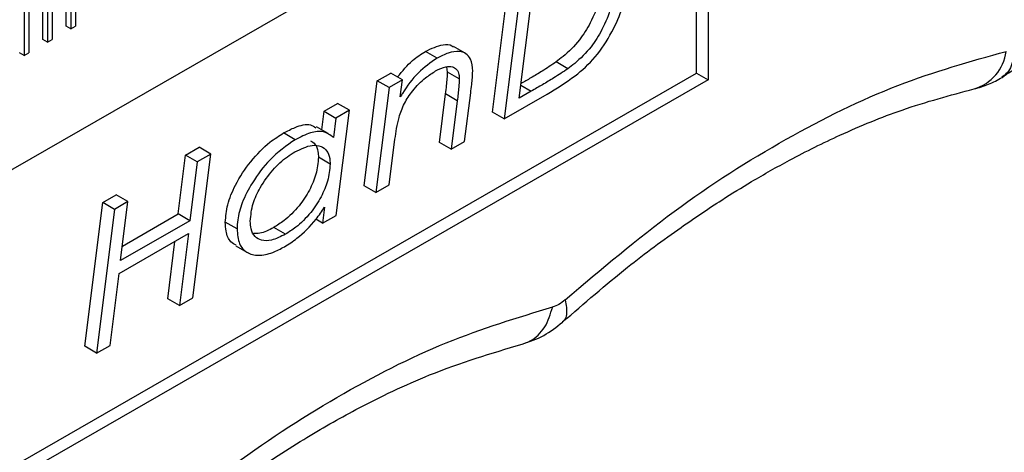
# Model space of a CAD drawing. Units: millimetres. Extents: x 5 to 297, y 6 to 206.
# Drawn here: x 269 to 279, y 123 to 127 of the extents above; entities that cross this region are included whole.
import ezdxf

# ---------------------------------------------------------------- set-up
doc = ezdxf.new("R2010")
doc.units = ezdxf.units.MM

msp = doc.modelspace()

# ---------------------------------------------------------------- linework, layer by layer
at = {"color": 7, "linetype": 'Continuous', "lineweight": 25}
for p, q in [((262.265942, 121.556418), (275.936634, 129.410627)), ((275.936634, 129.410627), (275.930158, 126.276825)), ((275.812307, 126.344859), (275.818502, 129.342757)), ((273.756068, 125.953775), (273.937009, 127.402002)), ((269.457183, 126.820268), (269.458309, 127.365277)), ((269.505449, 127.338063), (269.504323, 126.793054)), ((269.552589, 127.365147), (269.551463, 126.820138)), ((274.05486, 127.333968), (273.873919, 125.885741)), ((269.221481, 126.68485), (269.222607, 127.229859)), ((269.269748, 127.202646), (269.268621, 126.657637)), ((269.316888, 127.229729), (269.315762, 126.68472)), ((274.025744, 126.093609), (274.174472, 127.282049)), ((269.081186, 127.094312), (269.08006, 126.549303)), ((269.034046, 127.067228), (269.03292, 126.522219)), ((269.504323, 126.793054), (269.457183, 126.820268)), ((269.504323, 126.793054), (269.551463, 126.820138)), ((269.268621, 126.657637), (269.221481, 126.68485)), ((269.268621, 126.657637), (269.315762, 126.68472)), ((273.479492, 126.545342), (273.361641, 126.613376)), ((269.03292, 126.522219), (268.985779, 126.549433)), ((269.03292, 126.522219), (269.08006, 126.549303)), ((273.196645, 126.496214), (273.078794, 126.564248)), ((273.302899, 126.356935), (273.294943, 126.409532)), ((274.516182, 126.39019), (274.39833, 126.458224)), ((262.259747, 118.55852), (275.812307, 126.344859)), ((272.594415, 126.268724), (272.729901, 126.346565)), ((272.847752, 126.278531), (272.729901, 126.346565)), ((273.42075, 126.288901), (273.302899, 126.356935)), ((275.812307, 126.344859), (275.930158, 126.276825)), ((275.930158, 126.276825), (262.259466, 118.422615)), ((272.460629, 125.209507), (272.594415, 126.268724)), ((272.712266, 126.20069), (272.57848, 125.141473)), ((272.712266, 126.20069), (272.594415, 126.268724)), ((272.847752, 126.278531), (272.712266, 126.20069)), ((272.825965, 126.10525), (272.847752, 126.278531)), ((273.221775, 125.646808), (273.283109, 126.135523)), ((273.40096, 126.067488), (273.283109, 126.135523)), ((273.475112, 125.656614), (273.536445, 126.145329)), ((273.873919, 125.885741), (274.306027, 126.133999)), ((274.146538, 126.163008), (274.025744, 126.093609)), ((272.058955, 125.961087), (272.194441, 126.038927)), ((272.312292, 125.970893), (272.194441, 126.038927)), ((273.40096, 126.067488), (273.339626, 125.578774)), ((272.035337, 125.773967), (272.058955, 125.961087)), ((272.058955, 125.961087), (272.176806, 125.893053)), ((272.312292, 125.970893), (272.176806, 125.893053)), ((272.178506, 124.911677), (272.312292, 125.970893)), ((273.873919, 125.885741), (273.756068, 125.953775)), ((272.098522, 125.737491), (271.980671, 125.805525)), ((272.176806, 125.893053), (272.15218, 125.697944)), ((271.76712, 125.674911), (271.649269, 125.742945)), ((272.713966, 125.219314), (272.772215, 125.679866)), ((273.339626, 125.578774), (273.221775, 125.646808)), ((273.339626, 125.578774), (273.475112, 125.656614)), ((270.587063, 124.925865), (270.661427, 125.520086)), ((270.661427, 125.520086), (270.796912, 125.597926)), ((270.779278, 125.452052), (270.661427, 125.520086)), ((270.733823, 124.081664), (270.914763, 125.529892)), ((270.914763, 125.529892), (270.779278, 125.452052)), ((270.914763, 125.529892), (270.796912, 125.597926)), ((270.779278, 125.452052), (270.704914, 124.857831)), ((272.118318, 125.429401), (272.000467, 125.497435)), ((272.57848, 125.141473), (272.460629, 125.209507)), ((272.57848, 125.141473), (272.713966, 125.219314)), ((269.826826, 125.040583), (269.962312, 125.118424)), ((270.080163, 125.05039), (269.962312, 125.118424)), ((269.645885, 123.592355), (269.826826, 125.040583)), ((269.944677, 124.972549), (269.826826, 125.040583)), ((270.080163, 125.05039), (269.944677, 124.972549)), ((270.006032, 124.456303), (270.080163, 125.05039)), ((269.944677, 124.972549), (269.763736, 123.524321)), ((270.024278, 124.602529), (270.587063, 124.925865)), ((270.704914, 124.857831), (270.587063, 124.925865)), ((272.063147, 124.993237), (272.04302, 124.833836)), ((272.04302, 124.833836), (272.178506, 124.911677)), ((270.704914, 124.857831), (270.006032, 124.456303)), ((271.179474, 124.774754), (271.061623, 124.842788)), ((272.04302, 124.833836), (271.975246, 124.872961)), ((269.989926, 124.32641), (270.688808, 124.727938)), ((270.688808, 124.727938), (270.598337, 124.003824)), ((271.668258, 124.72193), (271.550407, 124.789964)), ((270.480486, 124.071858), (270.552686, 124.649732)), ((271.169221, 124.604703), (271.278625, 124.541546)), ((271.278661, 124.541525), (271.287072, 124.536669)), ((269.899222, 123.602162), (269.989926, 124.32641)), ((270.598337, 124.003824), (270.480486, 124.071858)), ((270.598337, 124.003824), (270.733823, 124.081664)), ((269.763736, 123.524321), (269.645885, 123.592355)), ((269.763736, 123.524321), (269.899222, 123.602162))]:
    msp.add_line(p, q, dxfattribs=at)
at = {"color": 8, "linetype": 'Continuous', "lineweight": 25}
msp.add_line((274.041983, 126.223367), (274.146538, 126.163008), dxfattribs=at)
msp.add_arc((278.482776, 126.62477), 0.457317, 286.436941, 352.3820443, dxfattribs=at)
at = {"color": 7, "linetype": 'Continuous', "lineweight": 25}
for points, knots in [([(278.893689, 126.303123), (279.016864, 126.384553), (279.286062, 126.562518), (279.709005, 126.923127), (280.17545, 127.406353), (280.65888, 128.034331), (281.119468, 128.803355), (281.500296, 129.68087), (281.763884, 130.61275), (281.798761, 131.198945), (281.816303, 131.493787)], [0, 0, 0, 0, 0.0781035, 0.1706956, 0.27850214, 0.40152308, 0.53858945, 0.68701461, 0.84257588, 1, 1, 1, 1]), ([(274.306027, 126.133999), (274.400528, 126.19082), (274.565878, 126.290239), (274.79957, 126.498301), (274.961501, 126.748737), (275.086597, 127.030558), (275.104355, 127.20814), (275.114108, 127.305678)], [0, 0, 0, 0, 0.24833894, 0.43452415, 0.62230218, 0.79254619, 1, 1, 1, 1]), ([(274.861932, 127.293845), (274.855662, 127.222246), (274.843207, 127.08001), (274.752967, 126.862156), (274.628384, 126.661634), (274.502053, 126.537768), (274.421203, 126.475765), (274.39833, 126.458224)], [0, 0, 0, 0, 0.23727213, 0.47135806, 0.66738278, 0.90590208, 1, 1, 1, 1]), ([(274.979783, 127.225811), (274.973513, 127.154212), (274.961058, 127.011976), (274.870818, 126.794122), (274.746235, 126.5936), (274.619905, 126.469734), (274.539054, 126.407731), (274.516182, 126.39019)], [0, 0, 0, 0, 0.23727213, 0.47135806, 0.66738278, 0.90590208, 1, 1, 1, 1]), ([(273.078794, 126.564248), (273.139562, 126.592908), (273.234692, 126.637775), (273.329317, 126.635521), (273.355469, 126.613917), (273.35974, 126.610389)], [0, 0, 0, 0, 0.59671021, 0.93414151, 1, 1, 1, 1]), ([(272.798424, 126.307007), (272.847471, 126.36633), (272.935272, 126.472526), (273.034844, 126.536161), (273.078794, 126.564248)], [0, 0, 0, 0, 0.55861373, 1, 1, 1, 1]), ([(273.196645, 126.496214), (273.131703, 126.451401), (273.00391, 126.363218), (272.88609, 126.204168), (272.833176, 126.117114), (272.825965, 126.10525)], [0, 0, 0, 0, 0.471582293, 0.927986417, 1, 1, 1, 1]), ([(273.556466, 126.365796), (273.552682, 126.409963), (273.546232, 126.485246), (273.490141, 126.545979), (273.41364, 126.570212), (273.312501, 126.556373), (273.234348, 126.515792), (273.196645, 126.496214)], [0, 0, 0, 0, 0.22851062, 0.38949807, 0.54981722, 0.78282074, 1, 1, 1, 1]), ([(274.488907, 124.061255), (274.853251, 124.369451), (275.585569, 124.988915), (276.716718, 125.705157), (277.846137, 126.26118), (278.573953, 126.463491), (278.936058, 126.564145)], [0, 0, 0, 0, 0.24876059, 0.5, 0.75123941, 1, 1, 1, 1]), ([(273.182405, 126.367393), (273.217752, 126.385117), (273.277626, 126.415138), (273.349982, 126.413651), (273.396621, 126.38674), (273.418399, 126.340648), (273.420097, 126.303276), (273.42075, 126.288901)], [0, 0, 0, 0, 0.31066576, 0.52622836, 0.70600799, 0.88691428, 1, 1, 1, 1]), ([(274.39833, 126.458224), (274.351241, 126.426801), (274.266209, 126.370058), (274.147971, 126.299972), (274.076992, 126.258978), (274.044059, 126.239957)], [0, 0, 0, 0, 0.39947128, 0.72136152, 1, 1, 1, 1]), ([(272.772215, 125.679866), (272.782538, 125.752331), (272.799212, 125.869378), (272.862712, 126.040781), (272.956805, 126.18188), (273.068125, 126.29402), (273.148441, 126.345586), (273.182405, 126.367393)], [0, 0, 0, 0, 0.27694067, 0.44731658, 0.61838204, 0.83862101, 1, 1, 1, 1]), ([(273.283109, 126.135523), (273.286622, 126.164463), (273.292921, 126.216357), (273.300241, 126.290571), (273.302012, 126.334793), (273.302899, 126.356935)], [0, 0, 0, 0, 0.38633516, 0.69274151, 1, 1, 1, 1]), ([(273.536445, 126.145329), (273.539938, 126.174262), (273.54618, 126.225963), (273.553753, 126.299936), (273.555561, 126.343828), (273.556466, 126.365796)], [0, 0, 0, 0, 0.38827694, 0.69382084, 1, 1, 1, 1]), ([(274.516182, 126.39019), (274.469093, 126.358764), (274.38406, 126.302017), (274.260698, 126.228922), (274.184595, 126.184982), (274.146538, 126.163008)], [0, 0, 0, 0, 0.382874148, 0.691390568, 1, 1, 1, 1]), ([(278.611819, 126.186061), (278.661185, 126.199605), (278.757869, 126.226131), (278.84906, 126.277824), (278.893689, 126.303123)], [0, 0, 0, 0, 0.51058842, 1, 1, 1, 1]), ([(273.42075, 126.288901), (273.419501, 126.260942), (273.417264, 126.210848), (273.409209, 126.136325), (273.40371, 126.09044), (273.40096, 126.067488)], [0, 0, 0, 0, 0.38699946, 0.69339036, 1, 1, 1, 1]), ([(274.462535, 123.837015), (274.680603, 124.025476), (275.075375, 124.366652), (275.613925, 124.765228), (276.031756, 125.046409), (276.397042, 125.271672), (276.794777, 125.496385), (277.302444, 125.747257), (277.928285, 126.004972), (278.371165, 126.122305), (278.611819, 126.186061)], [0, 0, 0, 0, 0.15768845, 0.285466926, 0.382562827, 0.453636238, 0.544682259, 0.666649839, 0.818862553, 1, 1, 1, 1]), ([(271.649269, 125.742945), (271.688023, 125.762872), (271.781528, 125.810952), (271.902527, 125.841578), (271.958115, 125.806536), (271.975261, 125.795727)], [0, 0, 0, 0, 0.32863333, 0.7929155, 1, 1, 1, 1]), ([(271.061623, 124.842788), (271.066199, 124.900799), (271.075684, 125.021017), (271.168031, 125.240221), (271.31461, 125.461991), (271.487916, 125.64067), (271.603061, 125.713655), (271.649269, 125.742945)], [0, 0, 0, 0, 0.16978573, 0.35185221, 0.5900067, 0.83546783, 1, 1, 1, 1]), ([(272.15218, 125.697944), (272.120137, 125.721239), (272.056982, 125.767152), (271.916883, 125.750793), (271.818808, 125.7011), (271.76712, 125.674911)], [0, 0, 0, 0, 0.32754585, 0.64559539, 1, 1, 1, 1]), ([(271.76712, 125.674911), (271.678945, 125.613792), (271.520852, 125.504211), (271.34037, 125.26272), (271.229649, 125.051232), (271.184457, 124.888192), (271.180802, 124.80499), (271.179474, 124.774754)], [0, 0, 0, 0, 0.31169558, 0.55885392, 0.74946657, 0.90895485, 1, 1, 1, 1]), ([(271.76384, 125.552386), (271.823125, 125.581123), (271.918032, 125.627127), (272.025502, 125.614068), (272.088171, 125.568893), (272.115519, 125.501115), (272.117558, 125.448874), (272.118318, 125.429401)], [0, 0, 0, 0, 0.34677425, 0.55512734, 0.72622148, 0.89794973, 1, 1, 1, 1]), ([(271.921787, 125.664541), (271.937641, 125.655036), (271.973946, 125.63327), (271.997473, 125.568828), (271.999654, 125.516821), (272.000467, 125.497435)], [0, 0, 0, 0, 0.327186811, 0.749210533, 1, 1, 1, 1]), ([(271.313801, 124.85516), (271.319307, 124.913866), (271.329542, 125.022967), (271.41698, 125.206881), (271.535485, 125.373165), (271.661594, 125.489611), (271.738326, 125.536722), (271.76384, 125.552386)], [0, 0, 0, 0, 0.21898867, 0.40698008, 0.64645236, 0.88244577, 1, 1, 1, 1]), ([(272.000467, 125.497435), (271.99527, 125.440981), (271.985418, 125.333953), (271.911327, 125.159596), (271.801761, 124.993609), (271.673053, 124.867246), (271.585018, 124.811773), (271.550407, 124.789964)], [0, 0, 0, 0, 0.20907482, 0.39637256, 0.5999692, 0.84272661, 1, 1, 1, 1]), ([(272.118318, 125.429401), (272.113121, 125.372947), (272.103269, 125.265919), (272.029178, 125.091562), (271.919613, 124.925575), (271.790904, 124.799212), (271.702869, 124.743739), (271.668258, 124.72193)], [0, 0, 0, 0, 0.209074815, 0.396372556, 0.599969198, 0.842726606, 1, 1, 1, 1]), ([(271.657747, 124.595252), (271.699918, 124.621949), (271.810623, 124.692033), (271.951547, 124.833635), (272.034917, 124.952865), (272.063147, 124.993237)], [0, 0, 0, 0, 0.289256352, 0.759339923, 1, 1, 1, 1]), ([(271.172659, 124.610411), (271.153166, 124.62051), (271.102675, 124.646668), (271.066848, 124.73474), (271.063085, 124.812561), (271.061623, 124.842788)], [0, 0, 0, 0, 0.27776968, 0.71947479, 1, 1, 1, 1]), ([(271.668258, 124.72193), (271.620428, 124.698004), (271.535431, 124.655486), (271.4292, 124.654414), (271.356513, 124.693263), (271.31831, 124.765042), (271.31517, 124.827787), (271.313801, 124.85516)], [0, 0, 0, 0, 0.27731004, 0.4928053, 0.67486913, 0.85815935, 1, 1, 1, 1]), ([(271.179474, 124.774754), (271.184024, 124.721635), (271.192789, 124.619297), (271.276531, 124.529532), (271.394437, 124.500169), (271.528563, 124.527496), (271.618246, 124.574534), (271.657747, 124.595252)], [0, 0, 0, 0, 0.207247919, 0.399275038, 0.611034887, 0.828678578, 1, 1, 1, 1]), ([(271.550407, 124.789964), (271.501893, 124.764079), (271.42914, 124.725262), (271.366291, 124.729381), (271.345351, 124.730753)], [0, 0, 0, 0, 0.666829823, 1, 1, 1, 1]), ([(270.012284, 121.469958), (270.367804, 121.774418), (271.082228, 122.386237), (272.187021, 123.101923), (273.292006, 123.665646), (274.006932, 123.881387), (274.362702, 123.988746)], [0, 0, 0, 0, 0.24881567, 0.5, 0.75118433, 1, 1, 1, 1]), ([(274.054017, 123.614379), (274.128762, 123.638865), (274.273456, 123.686264), (274.400917, 123.787888), (274.462535, 123.837015)], [0, 0, 0, 0, 0.51657713, 1, 1, 1, 1]), ([(269.988536, 121.248083), (270.201666, 121.434429), (270.587466, 121.771746), (271.114012, 122.167923), (271.522645, 122.448415), (271.930825, 122.706295), (272.453743, 123.002888), (273.196589, 123.357721), (273.745309, 123.521972), (274.054017, 123.614379)], [0, 0, 0, 0, 0.15772064, 0.28549934, 0.38258716, 0.45365341, 0.58191427, 0.76478657, 1, 1, 1, 1])]:
    msp.add_open_spline(points, degree=3, knots=knots, dxfattribs=at)
at = {"color": 8, "linetype": 'Continuous', "lineweight": 25}
for points, knots in [([(279.013232, 126.597236), (279.009021, 126.533998), (279.002545, 126.436718), (278.950402, 126.346637), (278.911686, 126.317915), (278.893034, 126.304078)], [0, 0, 0, 0, 0.490500128, 0.754544943, 1, 1, 1, 1]), ([(274.488907, 124.061255), (274.497928, 124.008435), (274.511805, 123.927181), (274.48882, 123.861992), (274.467222, 123.845131), (274.459921, 123.839432)], [0, 0, 0, 0, 0.55151472, 0.84840476, 1, 1, 1, 1]), ([(274.042714, 123.611759), (274.074049, 123.621239), (274.136721, 123.640199), (274.217579, 123.702232), (274.306112, 123.807), (274.340408, 123.917145), (274.362702, 123.988746)], [0, 0, 0, 0, 0.20840903, 0.41681805, 0.62089625, 1, 1, 1, 1])]:
    msp.add_open_spline(points, degree=3, knots=knots, dxfattribs=at)
at = {"color": 7, "linetype": 'Continuous', "lineweight": 25}
msp.add_open_spline([(274.488907, 124.061255), (274.467863, 124.044196), (274.425774, 124.010079), (274.383726, 123.995857), (274.362702, 123.988746)], degree=3, dxfattribs=at)

doc.saveas('drawing.dxf')
